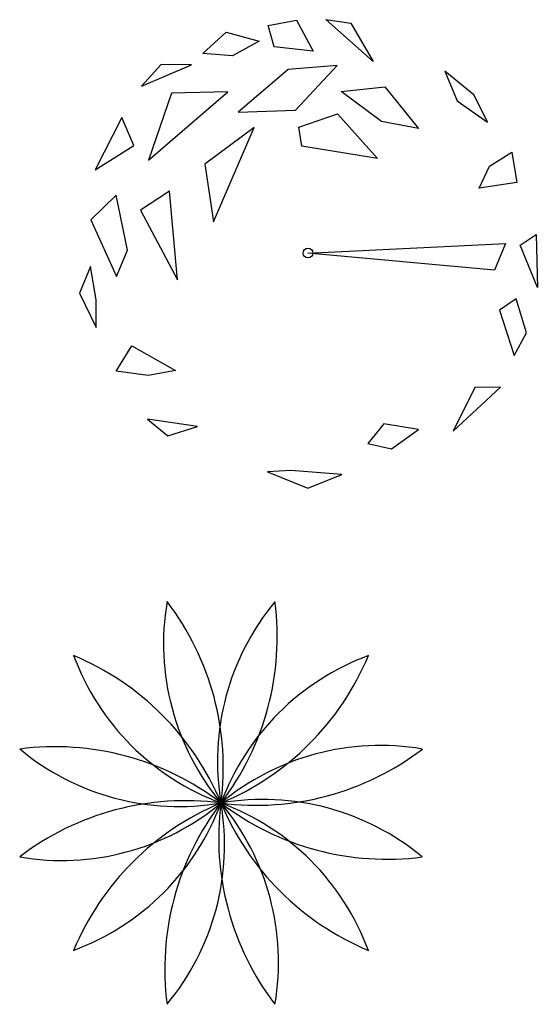
# Model space of a CAD drawing. Extents: x -19432 to 60483, y 42436 to 104548.
# Drawn here: x -5501 to -4399, y 68241 to 70337 of the extents above; entities that cross this region are included whole.
import ezdxf

# ---------------------------------------------------------------- set-up
doc = ezdxf.new("R2010")
doc.units = 0
doc.header["$LTSCALE"] = 50
doc.layers.get('0').update_dxf_attribs({"linetype": 'CONTINUOUS'})
doc.layers.add('zelen', color=69, linetype='CONTINUOUS')

# ---------------------------------------------------------------- blocks, each defined once
blk = doc.blocks.new('Derevo_18')
at = {"color": 92}
for centre, radius, start, end in [((0.4085, 0.3391), 0.5309, 170.3031, 219.6969), ((-0.5771, 0.075), 0.582, 352.5922, 37.4078), ((0.5234, 0.0894), 0.5309, 140.3031, 189.6969), ((-0.4623, 0.3535), 0.582, 322.5922, 7.4078), ((0.1842, 0.498), 0.5309, 200.3031, 249.6969), ((-0.5373, -0.2236), 0.582, 22.5922, 67.4078), ((0.498, -0.1842), 0.5309, 110.3031, 159.6969), ((-0.2236, 0.5373), 0.582, 292.5922, 337.4078), ((-0.3535, -0.4623), 0.582, 52.5922, 97.4078), ((-0.0894, 0.5234), 0.5309, 230.3031, 279.6969), ((0.3391, -0.4085), 0.5309, 80.3031, 129.6969), ((0.075, 0.5771), 0.582, 262.5922, 307.4078), ((-0.075, -0.5771), 0.582, 82.5922, 127.4078), ((-0.3391, 0.4085), 0.5309, 260.3031, 309.6969), ((-0.498, 0.1842), 0.5309, 290.3031, 339.6969), ((0.2236, -0.5373), 0.582, 112.5922, 157.4078), ((0.4623, -0.3535), 0.582, 142.5922, 187.4078), ((-0.5234, -0.0894), 0.5309, 320.3031, 9.6969), ((0.5771, -0.075), 0.582, 172.5922, 217.4078), ((0.0894, -0.5234), 0.5309, 50.3031, 99.6969), ((0.3535, 0.4623), 0.582, 232.5922, 277.4078), ((-0.1842, -0.498), 0.5309, 20.3031, 69.6969), ((0.5373, 0.2236), 0.582, 202.5922, 247.4078), ((-0.4085, -0.3391), 0.5309, 350.3031, 39.6969)]:
    blk.add_arc(centre, radius, start, end, dxfattribs=at)
blk = doc.blocks.new('z_84')
at = {"color": 92, "linetype": 'Continuous'}
for p, q in [((-77.6, 476.9), (-17.3, 488.6)), ((-17.3, 488.6), (18.3, 422.3)), ((146.2, 400.7), (45.5, 489.6)), ((45.5, 489.6), (98.7, 482)), ((-216.4, 417.7), (-166.7, 462.8)), ((-166.7, 462.8), (-96.2, 443.8)), ((-64.6, 431.8), (-77.6, 476.9)), ((98.7, 482), (146.2, 400.7)), ((-96.2, 443.8), (-153.5, 412.5)), ((18.3, 422.3), (-64.6, 431.8)), ((-153.5, 412.5), (-216.4, 417.7)), ((-304.8, 393.9), (-346.9, 348)), ((-346.9, 348), (-240.4, 393.1)), ((-240.4, 393.1), (-304.8, 393.9)), ((-35, 383.4), (-141, 292.8)), ((69.8, 392.1), (-35, 383.4)), ((-19.4, 296.6), (69.8, 392.1)), ((361.5, 329.2), (298.8, 380)), ((298.8, 380), (325, 316.7)), ((-331.9, 190.4), (-163.4, 336.1)), ((-163.4, 336.1), (-283.3, 333.4)), ((78.4, 336.6), (171, 346.6)), ((164, 273.1), (78.4, 336.6)), ((171, 346.6), (242.5, 258)), ((-283.3, 333.4), (-331.9, 190.4)), ((325, 316.7), (389.6, 271.2)), ((389.6, 271.2), (361.5, 329.2)), ((-141, 292.8), (-19.4, 296.6)), ((-388.6, 281.4), (-445.7, 169.7)), ((-363.5, 222), (-388.6, 281.4)), ((-12.3, 260.7), (70.3, 289)), ((70.3, 289), (155.6, 193.9)), ((242.5, 258), (164, 273.1)), ((-107, 259.8), (-211.8, 182.3)), ((-193.6, 59.5), (-107, 259.8)), ((-5.8, 220.4), (-12.3, 260.7)), ((-445.7, 169.7), (-363.5, 222)), ((155.6, 193.9), (-5.8, 220.4)), ((393.8, 177.7), (441.4, 207.7)), ((441.4, 207.7), (452.3, 142.8)), ((-211.8, 182.3), (-193.6, 59.5)), ((371.9, 130.9), (393.8, 177.7)), ((452.3, 142.8), (371.9, 130.9)), ((-401, 115.7), (-454.6, 63.3)), ((-376.6, -0.8), (-401, 115.7)), ((-287.2, 124.8), (-349.3, 84)), ((-270, -64.1), (-287.2, 124.8)), ((-349.3, 84), (-270, -64.1)), ((-454.6, 63.3), (-400, -57)), ((459.2, 9.3), (492.9, 32.3)), ((492.9, 32.3), (495.7, -80.4)), ((495.7, -80.4), (459.2, 9.3)), ((-400, -57), (-376.6, -0.8)), ((-455.5, -35.9), (-479.2, -92.5)), ((-443.5, -106.5), (-455.5, -35.9)), ((-479.2, -92.5), (-443.3, -165.5)), ((450.7, -104.3), (415.1, -128.9)), ((472.6, -177.3), (450.7, -104.3)), ((-443.3, -165.5), (-443.5, -106.5)), ((415.1, -128.9), (446, -225.2)), ((446, -225.2), (472.6, -177.3)), ((-401, -258.7), (-367.2, -204.4)), ((-367.2, -204.4), (-274.7, -257.4)), ((-332.7, -268.2), (-401, -258.7)), ((-274.7, -257.4), (-332.7, -268.2)), ((316.3, -386.4), (417.3, -292.9)), ((362.8, -293.2), (316.3, -386.4)), ((417.3, -292.9), (362.8, -293.2)), ((-227.9, -376.5), (-334.3, -360.9)), ((-334.3, -360.9), (-290.9, -396.2)), ((-290.9, -396.2), (-227.9, -376.5)), ((168.9, -370.9), (134.6, -412.8)), ((243, -383.1), (168.9, -370.9)), ((185, -423.9), (243, -383.1)), ((134.6, -412.8), (185, -423.9)), ((-29.4, -469.8), (-79, -473.1)), ((-79, -473.1), (7.1, -507.4)), ((79.8, -478.3), (-29.4, -469.8)), ((7.1, -507.4), (79.8, -478.3))]:
    blk.add_line(p, q, dxfattribs=at)
at = {"color": 12, "linetype": 'Continuous'}
for p, q in [((7.4, -7.3), (428, 12.9)), ((428, 12.9), (404.2, -43.7)), ((404.2, -43.7), (7.4, -7.3))]:
    blk.add_line(p, q, dxfattribs=at)
at = {"color": 92, "linetype": 'Continuous'}
blk.add_circle((7.4, -7.3), 10.4, dxfattribs=at)

msp = doc.modelspace()

# ---------------------------------------------------------------- block references
msp.add_blockref('z_84', (-4895.1, 69847.5))
at = {"layer": 'zelen', "xscale": 1000, "yscale": 1000, "zscale": 1000}
msp.add_blockref('Derevo_18', (-5072.8, 68669.7), dxfattribs=at)

doc.saveas('drawing.dxf')
